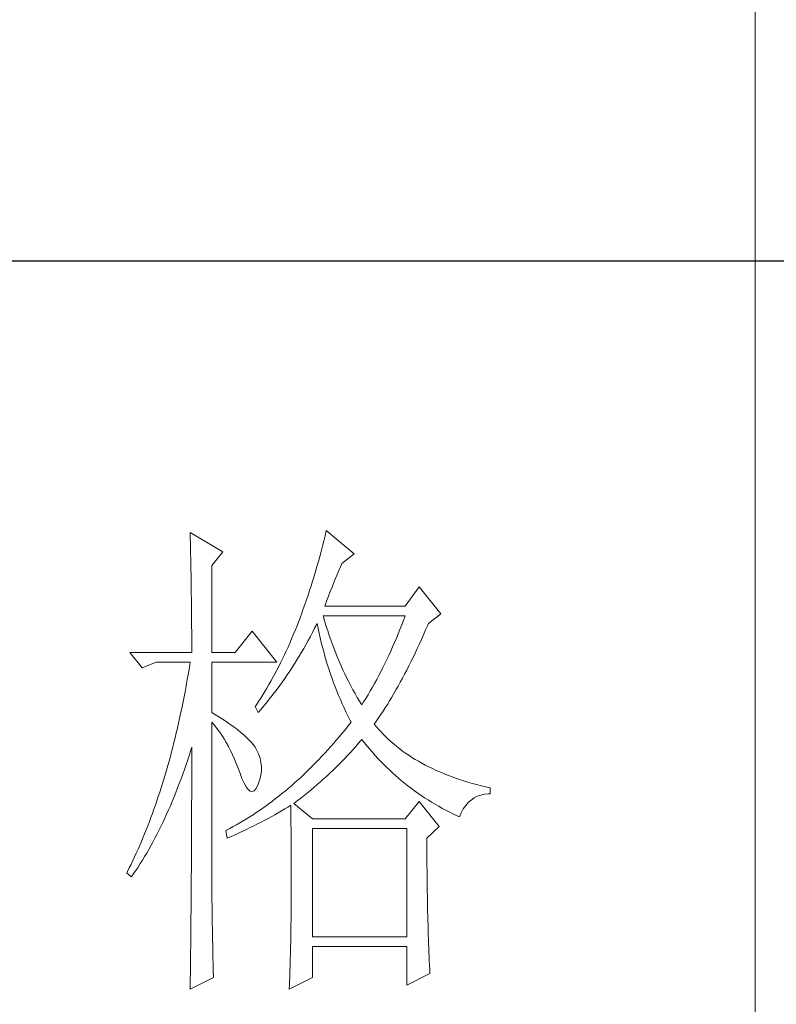
# Model space of a CAD drawing. Units: millimetres. Extents: x 4281 to 9910, y -16920 to 9022.
# Drawn here: x 9477 to 9585, y 1180 to 1321 of the extents above; entities that cross this region are included whole.
import ezdxf

# ---------------------------------------------------------------- set-up
doc = ezdxf.new("R2010")
doc.units = ezdxf.units.MM
doc.layers.add('轮廓线', color=7, linetype='Continuous', lineweight=20)

# ---------------------------------------------------------------- blocks, each defined once
blk = doc.blocks.new('文字')
blk.add_line((3870.014, 1474.621), (3870.014, 1173.867))
at = {"layer": '轮廓线', "color": 7, "lineweight": 0}
for p, q in [((3813.229, 1246.843), (3813.241, 1246.301)), ((3816.494, 1244.899), (3813.229, 1246.843)), ((3813.241, 1246.301), (3813.254, 1245.761)), ((3826.781, 1246.508), (3826.653, 1245.984)), ((3826.91, 1247.038), (3826.781, 1246.508)), ((3829.711, 1244.704), (3826.91, 1247.038)), ((3813.254, 1245.761), (3813.263, 1245.228)), ((3813.263, 1245.228), (3813.276, 1244.701)), ((3826.521, 1245.463), (3826.386, 1244.949)), ((3826.653, 1245.984), (3826.521, 1245.463)), ((3813.276, 1244.701), (3813.285, 1244.177)), ((3813.285, 1244.177), (3813.294, 1243.66)), ((3815.405, 1243.537), (3816.494, 1244.899)), ((3826.248, 1244.438), (3826.11, 1243.936)), ((3826.386, 1244.949), (3826.248, 1244.438)), ((3828.465, 1243.732), (3829.711, 1244.704)), ((3813.294, 1243.66), (3813.304, 1243.145)), ((3813.304, 1243.145), (3813.313, 1242.637)), ((3815.405, 1234.79), (3815.405, 1243.537)), ((3825.969, 1243.437), (3825.825, 1242.941)), ((3826.11, 1243.936), (3825.969, 1243.437)), ((3828.161, 1243.032), (3828.324, 1243.409)), ((3828.324, 1243.409), (3828.465, 1243.732)), ((3813.313, 1242.637), (3813.32, 1242.135)), ((3825.68, 1242.452), (3825.533, 1241.969)), ((3825.825, 1242.941), (3825.68, 1242.452)), ((3827.656, 1241.809), (3827.829, 1242.233)), ((3827.829, 1242.233), (3827.998, 1242.64)), ((3827.998, 1242.64), (3828.161, 1243.032)), ((3813.32, 1242.135), (3813.329, 1241.637)), ((3813.329, 1241.637), (3813.335, 1241.144)), ((3825.382, 1241.489), (3825.232, 1241.019)), ((3825.533, 1241.969), (3825.382, 1241.489)), ((3827.305, 1240.915), (3827.484, 1241.37)), ((3827.484, 1241.37), (3827.656, 1241.809)), ((3836.238, 1241.398), (3834.839, 1239.454)), ((3838.414, 1238.676), (3836.238, 1241.398)), ((3813.335, 1241.144), (3813.341, 1240.655)), ((3813.341, 1240.655), (3813.348, 1240.172)), ((3825.078, 1240.548), (3824.921, 1240.087)), ((3825.232, 1241.019), (3825.078, 1240.548)), ((3826.941, 1239.959), (3827.126, 1240.445)), ((3827.126, 1240.445), (3827.305, 1240.915)), ((3813.348, 1240.172), (3813.354, 1239.695)), ((3813.354, 1239.695), (3813.36, 1239.222)), ((3813.36, 1239.222), (3813.363, 1238.754)), ((3824.761, 1239.629), (3824.601, 1239.175)), ((3824.921, 1240.087), (3824.761, 1239.629)), ((3826.756, 1239.454), (3826.941, 1239.959)), ((3834.839, 1239.454), (3826.756, 1239.454)), ((3813.363, 1238.754), (3813.37, 1238.29)), ((3813.37, 1238.29), (3813.373, 1237.832)), ((3824.275, 1238.287), (3824.109, 1237.848)), ((3824.438, 1238.729), (3824.275, 1238.287)), ((3824.601, 1239.175), (3824.438, 1238.729)), ((3826.634, 1238.356), (3826.599, 1238.481)), ((3826.599, 1238.481), (3834.839, 1238.481)), ((3826.772, 1237.882), (3826.634, 1238.356)), ((3834.839, 1238.481), (3834.666, 1238.02)), ((3837.172, 1237.704), (3838.414, 1238.676)), ((3813.373, 1237.832), (3813.376, 1237.381)), ((3813.376, 1237.381), (3813.379, 1236.932)), ((3823.94, 1237.418), (3823.767, 1236.992)), ((3824.109, 1237.848), (3823.94, 1237.418)), ((3825.527, 1236.81), (3825.737, 1237.221)), ((3825.737, 1237.221), (3825.944, 1237.638)), ((3825.944, 1237.638), (3825.978, 1237.704)), ((3825.978, 1237.704), (3826.076, 1237.224)), ((3826.076, 1237.224), (3826.182, 1236.747)), ((3826.91, 1237.418), (3826.772, 1237.882)), ((3827.054, 1236.957), (3826.91, 1237.418)), ((3834.491, 1237.562), (3834.315, 1237.111)), ((3834.666, 1238.02), (3834.491, 1237.562)), ((3836.893, 1237.054), (3837.1, 1237.537)), ((3837.1, 1237.537), (3837.172, 1237.704)), ((3813.379, 1236.932), (3813.379, 1236.49)), ((3813.379, 1236.49), (3813.382, 1236.051)), ((3819.448, 1236.926), (3817.739, 1234.79)), ((3821.935, 1233.817), (3819.448, 1236.926)), ((3823.595, 1236.568), (3823.419, 1236.151)), ((3823.767, 1236.992), (3823.595, 1236.568)), ((3825.094, 1235.997), (3825.31, 1236.402)), ((3825.31, 1236.402), (3825.527, 1236.81)), ((3826.182, 1236.747), (3826.289, 1236.273)), ((3826.289, 1236.273), (3826.402, 1235.803)), ((3827.205, 1236.499), (3827.054, 1236.957)), ((3827.358, 1236.051), (3827.205, 1236.499)), ((3833.951, 1236.223), (3833.763, 1235.784)), ((3834.133, 1236.665), (3833.951, 1236.223)), ((3834.315, 1237.111), (3834.133, 1236.665)), ((3836.473, 1236.104), (3836.683, 1236.574)), ((3836.683, 1236.574), (3836.893, 1237.054)), ((3813.382, 1236.051), (3813.382, 1235.618)), ((3813.382, 1235.618), (3813.385, 1235.188)), ((3823.061, 1235.336), (3822.879, 1234.934)), ((3823.24, 1235.74), (3823.061, 1235.336)), ((3823.419, 1236.151), (3823.24, 1235.74)), ((3824.648, 1235.201), (3825.094, 1235.997)), ((3826.402, 1235.803), (3826.521, 1235.339)), ((3826.521, 1235.339), (3826.646, 1234.878)), ((3827.518, 1235.605), (3827.358, 1236.051)), ((3827.685, 1235.163), (3827.518, 1235.605)), ((3833.575, 1235.351), (3833.383, 1234.925)), ((3833.763, 1235.784), (3833.575, 1235.351)), ((3836.053, 1235.185), (3836.263, 1235.643)), ((3836.263, 1235.643), (3836.473, 1236.104)), ((3807.166, 1234.79), (3808.408, 1233.234)), ((3807.166, 1234.79), (3813.385, 1234.79)), ((3813.385, 1235.188), (3813.385, 1234.79)), ((3815.405, 1234.79), (3817.739, 1234.79)), ((3822.694, 1234.539), (3822.509, 1234.147)), ((3822.879, 1234.934), (3822.694, 1234.539)), ((3823.958, 1234.04), (3824.191, 1234.423)), ((3824.191, 1234.423), (3824.423, 1234.812)), ((3824.423, 1234.812), (3824.648, 1235.201)), ((3826.646, 1234.878), (3826.772, 1234.42)), ((3826.772, 1234.42), (3826.907, 1233.965)), ((3827.851, 1234.727), (3827.685, 1235.163)), ((3828.026, 1234.297), (3827.851, 1234.727)), ((3828.205, 1233.874), (3828.026, 1234.297)), ((3833.192, 1234.501), (3832.995, 1234.084)), ((3833.383, 1234.925), (3833.192, 1234.501)), ((3835.416, 1233.861), (3835.629, 1234.297)), ((3835.629, 1234.297), (3835.839, 1234.736)), ((3835.839, 1234.736), (3836.053, 1235.185)), ((3808.408, 1233.234), (3809.81, 1233.817)), ((3809.81, 1233.817), (3813.229, 1233.817)), ((3813.144, 1233.284), (3813.053, 1232.757)), ((3813.229, 1233.817), (3813.144, 1233.284)), ((3815.405, 1228.762), (3815.405, 1233.817)), ((3815.405, 1233.817), (3821.935, 1233.817)), ((3822.13, 1233.382), (3821.935, 1233.005)), ((3822.321, 1233.761), (3822.13, 1233.382)), ((3822.509, 1234.147), (3822.321, 1233.761)), ((3823.237, 1232.911), (3823.482, 1233.284)), ((3823.482, 1233.284), (3823.72, 1233.658)), ((3823.72, 1233.658), (3823.958, 1234.04)), ((3826.907, 1233.965), (3827.045, 1233.513)), ((3827.045, 1233.513), (3827.189, 1233.068)), ((3828.387, 1233.454), (3828.205, 1233.874)), ((3828.575, 1233.04), (3828.387, 1233.454)), ((3832.593, 1233.265), (3832.389, 1232.861)), ((3832.797, 1233.673), (3832.593, 1233.265)), ((3832.995, 1234.084), (3832.797, 1233.673)), ((3834.989, 1233.015), (3835.203, 1233.435)), ((3835.203, 1233.435), (3835.416, 1233.861)), ((3813.053, 1232.757), (3812.962, 1232.234)), ((3821.543, 1232.271), (3821.346, 1231.911)), ((3821.741, 1232.635), (3821.543, 1232.271)), ((3821.935, 1233.005), (3821.741, 1232.635)), ((3822.741, 1232.18), (3822.989, 1232.544)), ((3822.989, 1232.544), (3823.237, 1232.911)), ((3827.189, 1233.068), (3827.336, 1232.626)), ((3827.336, 1232.626), (3827.487, 1232.187)), ((3828.77, 1232.629), (3828.575, 1233.04)), ((3828.967, 1232.224), (3828.77, 1232.629)), ((3832.182, 1232.463), (3831.975, 1232.07)), ((3832.389, 1232.861), (3832.182, 1232.463)), ((3834.56, 1232.199), (3834.776, 1232.604)), ((3834.776, 1232.604), (3834.989, 1233.015)), ((3812.871, 1231.713), (3812.777, 1231.195)), ((3812.962, 1232.234), (3812.871, 1231.713)), ((3821.145, 1231.556), (3820.941, 1231.208)), ((3821.346, 1231.911), (3821.145, 1231.556)), ((3821.973, 1231.111), (3822.233, 1231.465)), ((3822.233, 1231.465), (3822.487, 1231.82)), ((3822.487, 1231.82), (3822.741, 1232.18)), ((3827.487, 1232.187), (3827.647, 1231.751)), ((3827.647, 1231.751), (3827.807, 1231.321)), ((3827.807, 1231.321), (3827.976, 1230.894)), ((3829.171, 1231.826), (3828.967, 1232.224)), ((3829.378, 1231.431), (3829.171, 1231.826)), ((3829.588, 1231.042), (3829.378, 1231.431)), ((3831.545, 1231.299), (3831.329, 1230.919)), ((3831.762, 1231.682), (3831.545, 1231.299)), ((3831.975, 1232.07), (3831.762, 1231.682)), ((3833.914, 1231.026), (3834.13, 1231.409)), ((3834.13, 1231.409), (3834.346, 1231.801)), ((3834.346, 1231.801), (3834.56, 1232.199)), ((3812.68, 1230.681), (3812.579, 1230.17)), ((3812.777, 1231.195), (3812.68, 1230.681)), ((3820.527, 1230.524), (3820.317, 1230.192)), ((3820.734, 1230.863), (3820.527, 1230.524)), ((3820.941, 1231.208), (3820.734, 1230.863)), ((3821.176, 1230.082), (3821.446, 1230.421)), ((3821.446, 1230.421), (3821.71, 1230.763)), ((3821.71, 1230.763), (3821.973, 1231.111)), ((3827.976, 1230.894), (3828.149, 1230.471)), ((3828.149, 1230.471), (3828.324, 1230.051)), ((3829.808, 1230.659), (3829.588, 1231.042)), ((3830.027, 1230.28), (3829.808, 1230.659)), ((3830.256, 1229.906), (3830.027, 1230.28)), ((3831.11, 1230.546), (3830.887, 1230.179)), ((3831.329, 1230.919), (3831.11, 1230.546)), ((3833.264, 1229.922), (3833.481, 1230.283)), ((3833.481, 1230.283), (3833.7, 1230.65)), ((3833.7, 1230.65), (3833.914, 1231.026)), ((3812.479, 1229.665), (3812.375, 1229.163)), ((3812.579, 1230.17), (3812.479, 1229.665)), ((3819.89, 1229.539), (3819.759, 1229.345)), ((3819.759, 1229.345), (3820.069, 1228.762)), ((3820.104, 1229.862), (3819.89, 1229.539)), ((3820.317, 1230.192), (3820.104, 1229.862)), ((3820.351, 1229.085), (3820.631, 1229.414)), ((3820.631, 1229.414), (3820.903, 1229.743)), ((3820.903, 1229.743), (3821.176, 1230.082)), ((3828.324, 1230.051), (3828.506, 1229.633)), ((3828.506, 1229.633), (3828.694, 1229.223)), ((3830.485, 1229.539), (3830.256, 1229.906)), ((3830.661, 1229.815), (3830.485, 1229.539)), ((3830.887, 1230.179), (3830.661, 1229.815)), ((3832.828, 1229.219), (3833.048, 1229.568)), ((3833.048, 1229.568), (3833.264, 1229.922)), ((3812.272, 1228.664), (3812.165, 1228.169)), ((3812.375, 1229.163), (3812.272, 1228.664)), ((3815.669, 1228.602), (3815.405, 1228.762)), ((3816.124, 1228.319), (3815.669, 1228.602)), ((3816.56, 1228.043), (3816.124, 1228.319)), ((3820.069, 1228.762), (3820.351, 1229.085)), ((3828.694, 1229.223), (3828.886, 1228.815)), ((3828.886, 1228.815), (3829.083, 1228.41)), ((3829.083, 1228.41), (3829.284, 1228.009)), ((3832.17, 1228.222), (3832.392, 1228.548)), ((3832.392, 1228.548), (3832.609, 1228.881)), ((3832.609, 1228.881), (3832.828, 1229.219)), ((3812.056, 1227.676), (3811.943, 1227.187)), ((3812.165, 1228.169), (3812.056, 1227.676)), ((3815.405, 1227.789), (3815.666, 1227.482)), ((3815.405, 1211.53), (3815.405, 1227.789)), ((3815.666, 1227.482), (3815.92, 1227.159)), ((3816.967, 1227.767), (3816.56, 1228.043)), ((3817.353, 1227.498), (3816.967, 1227.767)), ((3817.717, 1227.234), (3817.353, 1227.498)), ((3829.112, 1227.422), (3828.823, 1227.062)), ((3829.397, 1227.789), (3829.112, 1227.422)), ((3829.284, 1228.009), (3829.397, 1227.789)), ((3831.731, 1227.595), (3831.95, 1227.905)), ((3831.95, 1227.328), (3831.731, 1227.595)), ((3831.95, 1227.905), (3832.17, 1228.222)), ((3832.179, 1227.062), (3831.95, 1227.328)), ((3811.83, 1226.704), (3811.717, 1226.224)), ((3811.943, 1227.187), (3811.83, 1226.704)), ((3815.92, 1227.159), (3816.167, 1226.823)), ((3816.167, 1226.823), (3816.406, 1226.472)), ((3816.406, 1226.472), (3816.638, 1226.108)), ((3818.052, 1226.971), (3817.717, 1227.234)), ((3818.369, 1226.713), (3818.052, 1226.971)), ((3818.661, 1226.462), (3818.369, 1226.713)), ((3818.928, 1226.215), (3818.661, 1226.462)), ((3828.243, 1226.356), (3827.951, 1226.011)), ((3828.534, 1226.707), (3828.243, 1226.356)), ((3828.823, 1227.062), (3828.534, 1226.707)), ((3832.417, 1226.798), (3832.179, 1227.062)), ((3832.662, 1226.541), (3832.417, 1226.798)), ((3832.913, 1226.29), (3832.662, 1226.541)), ((3811.598, 1225.747), (3811.478, 1225.274)), ((3811.717, 1226.224), (3811.598, 1225.747)), ((3816.638, 1226.108), (3816.861, 1225.729)), ((3816.861, 1225.729), (3817.077, 1225.337)), ((3817.077, 1225.337), (3817.287, 1224.932)), ((3819.169, 1225.97), (3818.928, 1226.215)), ((3819.392, 1225.729), (3819.169, 1225.97)), ((3819.586, 1225.493), (3819.392, 1225.729)), ((3819.759, 1225.261), (3819.586, 1225.493)), ((3827.361, 1225.333), (3827.064, 1225.001)), ((3827.656, 1225.669), (3827.361, 1225.333)), ((3827.951, 1226.011), (3827.656, 1225.669)), ((3829.613, 1225.039), (3829.889, 1225.346)), ((3829.889, 1225.346), (3830.162, 1225.66)), ((3830.162, 1225.66), (3830.429, 1225.97)), ((3830.429, 1225.97), (3830.485, 1226.039)), ((3830.485, 1226.039), (3830.743, 1225.71)), ((3830.743, 1225.71), (3831.003, 1225.387)), ((3831.003, 1225.387), (3831.269, 1225.067)), ((3833.173, 1226.042), (3832.913, 1226.29)), ((3833.44, 1225.801), (3833.173, 1226.042)), ((3833.716, 1225.562), (3833.44, 1225.801)), ((3833.995, 1225.33), (3833.716, 1225.562)), ((3834.284, 1225.104), (3833.995, 1225.33)), ((3811.356, 1224.803), (3811.234, 1224.336)), ((3811.478, 1225.274), (3811.356, 1224.803)), ((3812.981, 1224.01), (3813.144, 1224.505)), ((3813.144, 1224.505), (3813.304, 1225.004)), ((3813.304, 1225.004), (3813.385, 1225.261)), ((3813.385, 1225.261), (3813.385, 1224.242)), ((3817.287, 1224.932), (3817.488, 1224.512)), ((3817.488, 1224.512), (3817.682, 1224.076)), ((3819.906, 1225.01), (3819.759, 1225.261)), ((3820.101, 1224.596), (3819.906, 1225.01)), ((3820.248, 1224.179), (3820.101, 1224.596)), ((3826.468, 1224.352), (3826.166, 1224.035)), ((3826.766, 1224.675), (3826.468, 1224.352)), ((3827.064, 1225.001), (3826.766, 1224.675)), ((3828.76, 1224.126), (3829.049, 1224.427)), ((3829.049, 1224.427), (3829.331, 1224.731)), ((3829.331, 1224.731), (3829.613, 1225.039)), ((3831.269, 1225.067), (3831.539, 1224.753)), ((3831.539, 1224.753), (3831.812, 1224.446)), ((3831.812, 1224.446), (3832.091, 1224.142)), ((3834.582, 1224.882), (3834.284, 1225.104)), ((3834.883, 1224.665), (3834.582, 1224.882)), ((3835.193, 1224.455), (3834.883, 1224.665)), ((3835.51, 1224.248), (3835.193, 1224.455)), ((3810.98, 1223.414), (3810.848, 1222.959)), ((3811.108, 1223.875), (3810.98, 1223.414)), ((3811.234, 1224.336), (3811.108, 1223.875)), ((3812.651, 1223.041), (3812.818, 1223.52)), ((3812.818, 1223.52), (3812.981, 1224.01)), ((3813.385, 1224.242), (3813.382, 1223.734)), ((3813.382, 1223.734), (3813.382, 1221.714)), ((3817.682, 1224.076), (3817.867, 1223.63)), ((3817.867, 1223.63), (3818.046, 1223.166)), ((3820.345, 1223.759), (3820.248, 1224.179)), ((3820.389, 1223.329), (3820.345, 1223.759)), ((3825.561, 1223.414), (3825.257, 1223.113)), ((3825.865, 1223.721), (3825.561, 1223.414)), ((3826.166, 1224.035), (3825.865, 1223.721)), ((3827.876, 1223.235), (3828.174, 1223.53)), ((3828.174, 1223.53), (3828.469, 1223.828)), ((3828.469, 1223.828), (3828.76, 1224.126)), ((3832.091, 1224.142), (3832.374, 1223.844)), ((3832.374, 1223.844), (3832.662, 1223.552)), ((3832.662, 1223.552), (3832.954, 1223.263)), ((3835.836, 1224.047), (3835.51, 1224.248)), ((3836.169, 1223.85), (3835.836, 1224.047)), ((3836.507, 1223.658), (3836.169, 1223.85)), ((3836.856, 1223.473), (3836.507, 1223.658)), ((3837.21, 1223.292), (3836.856, 1223.473)), ((3810.716, 1222.507), (3810.581, 1222.059)), ((3810.848, 1222.959), (3810.716, 1222.507)), ((3812.31, 1222.093), (3812.482, 1222.564)), ((3812.482, 1222.564), (3812.651, 1223.041)), ((3818.046, 1223.166), (3818.203, 1222.733)), ((3818.203, 1222.733), (3818.429, 1222.134)), ((3820.226, 1222.015), (3820.33, 1222.457)), ((3820.33, 1222.457), (3820.386, 1222.896)), ((3820.386, 1222.896), (3820.389, 1223.329)), ((3824.645, 1222.52), (3824.335, 1222.231)), ((3824.953, 1222.815), (3824.645, 1222.52)), ((3825.257, 1223.113), (3824.953, 1222.815)), ((3826.643, 1222.081), (3826.957, 1222.366)), ((3826.957, 1222.366), (3827.267, 1222.655)), ((3827.267, 1222.655), (3827.572, 1222.943)), ((3827.572, 1222.943), (3827.876, 1223.235)), ((3832.954, 1223.263), (3833.249, 1222.978)), ((3833.249, 1222.978), (3833.55, 1222.699)), ((3833.55, 1222.699), (3833.854, 1222.426)), ((3833.854, 1222.426), (3834.161, 1222.159)), ((3837.571, 1223.116), (3837.21, 1223.292)), ((3837.938, 1222.943), (3837.571, 1223.116)), ((3838.314, 1222.777), (3837.938, 1222.943)), ((3838.697, 1222.617), (3838.314, 1222.777)), ((3839.089, 1222.46), (3838.697, 1222.617)), ((3839.484, 1222.31), (3839.089, 1222.46)), ((3810.447, 1221.617), (3810.309, 1221.174)), ((3810.581, 1222.059), (3810.447, 1221.617)), ((3811.961, 1221.168), (3812.137, 1221.626)), ((3812.137, 1221.626), (3812.31, 1222.093)), ((3813.382, 1221.714), (3813.379, 1221.212)), ((3818.429, 1222.134), (3818.648, 1221.645)), ((3818.648, 1221.645), (3818.862, 1221.272)), ((3819.818, 1221.083), (3819.991, 1221.381)), ((3819.991, 1221.381), (3820.069, 1221.566)), ((3820.069, 1221.566), (3820.226, 1222.015)), ((3823.4, 1221.397), (3823.086, 1221.127)), ((3823.714, 1221.67), (3823.4, 1221.397)), ((3824.024, 1221.949), (3823.714, 1221.67)), ((3824.335, 1222.231), (3824.024, 1221.949)), ((3825.677, 1221.24), (3826.003, 1221.519)), ((3826.003, 1221.519), (3826.323, 1221.799)), ((3826.323, 1221.799), (3826.643, 1222.081)), ((3834.161, 1222.159), (3834.475, 1221.896)), ((3834.475, 1221.896), (3834.792, 1221.635)), ((3834.792, 1221.635), (3835.115, 1221.381)), ((3835.115, 1221.381), (3835.441, 1221.134)), ((3839.892, 1222.162), (3839.484, 1222.31)), ((3840.302, 1222.021), (3839.892, 1222.162)), ((3840.723, 1221.886), (3840.302, 1222.021)), ((3841.149, 1221.755), (3840.723, 1221.886)), ((3841.582, 1221.629), (3841.149, 1221.755)), ((3842.024, 1221.51), (3841.582, 1221.629)), ((3842.473, 1221.394), (3842.024, 1221.51)), ((3842.928, 1221.284), (3842.473, 1221.394)), ((3810.167, 1220.738), (3810.026, 1220.306)), ((3810.309, 1221.174), (3810.167, 1220.738)), ((3811.604, 1220.268), (3811.783, 1220.717)), ((3811.783, 1220.717), (3811.961, 1221.168)), ((3813.379, 1221.212), (3813.379, 1220.212)), ((3818.862, 1221.272), (3819.066, 1221.008)), ((3819.066, 1221.008), (3819.266, 1220.858)), ((3819.266, 1220.858), (3819.458, 1220.82)), ((3819.458, 1220.82), (3819.643, 1220.895)), ((3819.643, 1220.895), (3819.818, 1221.083)), ((3822.456, 1220.604), (3822.136, 1220.35)), ((3822.773, 1220.864), (3822.456, 1220.604)), ((3823.086, 1221.127), (3822.773, 1220.864)), ((3824.338, 1220.152), (3824.68, 1220.422)), ((3824.68, 1220.422), (3825.015, 1220.691)), ((3825.015, 1220.691), (3825.348, 1220.964)), ((3825.348, 1220.964), (3825.677, 1221.24)), ((3835.441, 1221.134), (3835.77, 1220.889)), ((3835.77, 1220.889), (3836.106, 1220.651)), ((3836.106, 1220.651), (3836.445, 1220.419)), ((3836.445, 1220.419), (3836.787, 1220.19)), ((3842.084, 1220.337), (3842.429, 1220.462)), ((3842.429, 1220.462), (3842.802, 1220.547)), ((3842.802, 1220.547), (3843.194, 1220.591)), ((3843.392, 1221.178), (3842.928, 1221.284)), ((3843.194, 1220.591), (3843.392, 1220.594)), ((3843.392, 1220.594), (3843.392, 1221.178)), ((3809.735, 1219.449), (3809.587, 1219.026)), ((3809.882, 1219.876), (3809.735, 1219.449)), ((3810.026, 1220.306), (3809.882, 1219.876)), ((3811.052, 1218.96), (3811.237, 1219.39)), ((3811.237, 1219.39), (3811.422, 1219.826)), ((3811.422, 1219.826), (3811.604, 1220.268)), ((3813.379, 1220.212), (3813.376, 1219.713)), ((3813.376, 1219.713), (3813.376, 1219.214)), ((3821.176, 1219.616), (3820.853, 1219.38)), ((3821.496, 1219.854), (3821.176, 1219.616)), ((3821.819, 1220.099), (3821.496, 1219.854)), ((3822.136, 1220.35), (3821.819, 1220.099)), ((3823.058, 1219.255), (3823.334, 1219.427)), ((3823.334, 1219.427), (3823.344, 1218.8)), ((3823.645, 1219.622), (3823.993, 1219.885)), ((3825.511, 1218.066), (3823.645, 1219.622)), ((3823.993, 1219.885), (3824.338, 1220.152)), ((3836.238, 1219.816), (3834.839, 1218.066)), ((3838.261, 1217.288), (3836.238, 1219.816)), ((3836.787, 1220.19), (3837.135, 1219.967)), ((3837.135, 1219.967), (3837.486, 1219.747)), ((3837.486, 1219.747), (3837.844, 1219.534)), ((3837.844, 1219.534), (3838.204, 1219.327)), ((3840.682, 1219.067), (3840.917, 1219.405)), ((3840.917, 1219.405), (3841.174, 1219.703)), ((3841.174, 1219.703), (3841.454, 1219.957)), ((3841.454, 1219.957), (3841.758, 1220.168)), ((3841.758, 1220.168), (3842.084, 1220.337)), ((3809.433, 1218.609), (3809.283, 1218.192)), ((3809.587, 1219.026), (3809.433, 1218.609)), ((3810.672, 1218.12), (3810.864, 1218.537)), ((3810.864, 1218.537), (3811.052, 1218.96)), ((3813.376, 1219.214), (3813.373, 1218.719)), ((3813.373, 1218.719), (3813.373, 1218.223)), ((3819.545, 1218.486), (3819.216, 1218.276)), ((3819.875, 1218.703), (3819.545, 1218.486)), ((3820.201, 1218.922), (3819.875, 1218.703)), ((3820.527, 1219.148), (3820.201, 1218.922)), ((3820.853, 1219.38), (3820.527, 1219.148)), ((3821.067, 1218.11), (3821.75, 1218.486)), ((3821.75, 1218.486), (3822.083, 1218.678)), ((3822.083, 1218.678), (3822.412, 1218.869)), ((3822.412, 1218.869), (3822.738, 1219.064)), ((3822.738, 1219.064), (3823.058, 1219.255)), ((3823.344, 1218.8), (3823.35, 1218.182)), ((3838.204, 1219.327), (3838.568, 1219.123)), ((3838.568, 1219.123), (3838.938, 1218.926)), ((3838.938, 1218.926), (3839.311, 1218.731)), ((3839.311, 1218.731), (3839.691, 1218.543)), ((3839.691, 1218.543), (3840.074, 1218.358)), ((3840.281, 1218.261), (3840.472, 1218.684)), ((3840.472, 1218.684), (3840.682, 1219.067)), ((3809.126, 1217.781), (3808.969, 1217.373)), ((3809.283, 1218.192), (3809.126, 1217.781)), ((3810.283, 1217.301), (3810.478, 1217.709)), ((3810.478, 1217.709), (3810.672, 1218.12)), ((3813.373, 1218.223), (3813.37, 1217.727)), ((3813.37, 1217.727), (3813.37, 1217.232)), ((3817.88, 1217.48), (3817.544, 1217.291)), ((3818.216, 1217.671), (3817.88, 1217.48)), ((3818.551, 1217.869), (3818.216, 1217.671)), ((3818.884, 1218.069), (3818.551, 1217.869)), ((3819.216, 1218.276), (3818.884, 1218.069)), ((3819.64, 1217.37), (3820.003, 1217.555)), ((3820.003, 1217.555), (3820.364, 1217.737)), ((3820.364, 1217.737), (3820.718, 1217.922)), ((3820.718, 1217.922), (3821.067, 1218.11)), ((3823.35, 1218.182), (3823.356, 1217.571)), ((3823.356, 1217.571), (3823.362, 1216.968)), ((3834.839, 1218.066), (3825.511, 1218.066)), ((3840.074, 1218.358), (3840.281, 1218.261)), ((3808.649, 1216.567), (3808.486, 1216.172)), ((3808.812, 1216.968), (3808.649, 1216.567)), ((3808.969, 1217.373), (3808.812, 1216.968)), ((3809.684, 1216.118), (3809.885, 1216.507)), ((3809.885, 1216.507), (3810.086, 1216.903)), ((3810.086, 1216.903), (3810.283, 1217.301)), ((3813.367, 1216.739), (3813.363, 1216.25)), ((3813.37, 1217.232), (3813.367, 1216.739)), ((3816.867, 1216.931), (3816.804, 1216.899)), ((3816.804, 1216.899), (3816.961, 1216.122)), ((3817.206, 1217.11), (3816.867, 1216.931)), ((3817.544, 1217.291), (3817.206, 1217.11)), ((3817.359, 1216.297), (3817.751, 1216.473)), ((3817.751, 1216.473), (3818.137, 1216.649)), ((3818.137, 1216.649), (3818.52, 1216.827)), ((3818.52, 1216.827), (3818.899, 1217.009)), ((3818.899, 1217.009), (3819.273, 1217.188)), ((3819.273, 1217.188), (3819.64, 1217.37)), ((3823.362, 1216.968), (3823.369, 1216.373)), ((3825.511, 1206.207), (3825.511, 1217.094)), ((3825.511, 1217.094), (3834.996, 1217.094)), ((3834.996, 1217.094), (3834.996, 1206.207)), ((3837.015, 1216.122), (3838.261, 1217.288)), ((3808.32, 1215.777), (3808.154, 1215.388)), ((3808.486, 1216.172), (3808.32, 1215.777)), ((3809.274, 1215.359), (3809.481, 1215.736)), ((3809.481, 1215.736), (3809.684, 1216.118)), ((3813.363, 1215.758), (3813.36, 1215.268)), ((3813.363, 1216.25), (3813.363, 1215.758)), ((3816.961, 1216.122), (3817.359, 1216.297)), ((3823.369, 1216.373), (3823.372, 1215.783)), ((3823.372, 1215.783), (3823.375, 1215.203)), ((3837.015, 1216.021), (3837.015, 1216.122)), ((3837.019, 1215.472), (3837.015, 1216.021)), ((3837.019, 1214.93), (3837.019, 1215.472)), ((3807.812, 1214.619), (3807.639, 1214.24)), ((3807.984, 1215.002), (3807.812, 1214.619)), ((3808.154, 1215.388), (3807.984, 1215.002)), ((3808.643, 1214.265), (3808.856, 1214.625)), ((3808.856, 1214.625), (3809.067, 1214.989)), ((3809.067, 1214.989), (3809.274, 1215.359)), ((3813.357, 1214.782), (3813.354, 1214.293)), ((3813.36, 1215.268), (3813.357, 1214.782)), ((3823.375, 1215.203), (3823.378, 1214.632)), ((3823.378, 1214.632), (3823.381, 1214.064)), ((3837.022, 1214.39), (3837.019, 1214.93)), ((3807.285, 1213.493), (3807.106, 1213.126)), ((3807.464, 1213.863), (3807.285, 1213.493)), ((3807.639, 1214.24), (3807.464, 1213.863)), ((3807.991, 1213.224), (3808.21, 1213.565)), ((3808.21, 1213.565), (3808.43, 1213.91)), ((3808.43, 1213.91), (3808.643, 1214.265)), ((3813.351, 1213.807), (3813.348, 1213.324)), ((3813.354, 1214.293), (3813.351, 1213.807)), ((3823.381, 1214.064), (3823.384, 1213.509)), ((3823.384, 1213.509), (3823.384, 1212.96)), ((3837.025, 1213.857), (3837.022, 1214.39)), ((3837.028, 1213.327), (3837.025, 1213.857)), ((3806.924, 1212.759), (3806.855, 1212.621)), ((3806.855, 1212.621), (3807.319, 1212.232)), ((3807.106, 1213.126), (3806.924, 1212.759)), ((3807.319, 1212.232), (3807.545, 1212.559)), ((3807.545, 1212.559), (3807.771, 1212.888)), ((3807.771, 1212.888), (3807.991, 1213.224)), ((3813.345, 1212.838), (3813.341, 1212.355)), ((3813.348, 1213.324), (3813.345, 1212.838)), ((3823.384, 1212.96), (3823.388, 1212.417)), ((3837.031, 1212.803), (3837.028, 1213.327)), ((3837.037, 1212.286), (3837.031, 1212.803)), ((3813.338, 1211.875), (3813.335, 1211.392)), ((3813.341, 1212.355), (3813.338, 1211.875)), ((3815.408, 1211.226), (3815.405, 1211.53)), ((3823.388, 1212.417), (3823.388, 1211.357)), ((3837.044, 1211.771), (3837.037, 1212.286)), ((3837.05, 1211.26), (3837.044, 1211.771)), ((3813.332, 1210.912), (3813.323, 1209.482)), ((3813.335, 1211.392), (3813.332, 1210.912)), ((3815.408, 1210.899), (3815.408, 1211.226)), ((3815.412, 1210.551), (3815.408, 1210.899)), ((3815.415, 1210.184), (3815.412, 1210.551)), ((3823.388, 1211.357), (3823.384, 1210.837)), ((3823.384, 1210.837), (3823.384, 1210.325)), ((3837.056, 1210.755), (3837.05, 1211.26)), ((3837.066, 1210.256), (3837.056, 1210.755)), ((3815.421, 1209.792), (3815.415, 1210.184)), ((3815.424, 1209.384), (3815.421, 1209.792)), ((3823.381, 1209.824), (3823.378, 1209.328)), ((3823.384, 1210.325), (3823.381, 1209.824)), ((3837.075, 1209.761), (3837.066, 1210.256)), ((3837.084, 1209.272), (3837.075, 1209.761)), ((3813.316, 1209.005), (3813.31, 1208.058)), ((3813.323, 1209.482), (3813.316, 1209.005)), ((3815.43, 1208.952), (3815.424, 1209.384)), ((3815.437, 1208.5), (3815.43, 1208.952)), ((3823.375, 1208.839), (3823.369, 1208.359)), ((3823.378, 1209.328), (3823.375, 1208.839)), ((3837.094, 1208.789), (3837.084, 1209.272)), ((3837.106, 1208.309), (3837.094, 1208.789)), ((3813.304, 1207.584), (3813.301, 1207.114)), ((3813.31, 1208.058), (3813.304, 1207.584)), ((3815.446, 1208.023), (3815.437, 1208.5)), ((3815.452, 1207.531), (3815.446, 1208.023)), ((3815.462, 1207.013), (3815.452, 1207.531)), ((3823.366, 1207.888), (3823.359, 1207.421)), ((3823.369, 1208.359), (3823.366, 1207.888)), ((3837.119, 1207.832), (3837.106, 1208.309)), ((3837.132, 1207.361), (3837.119, 1207.832)), ((3813.294, 1206.643), (3813.291, 1206.176)), ((3813.301, 1207.114), (3813.294, 1206.643)), ((3815.471, 1206.477), (3815.462, 1207.013)), ((3823.353, 1206.966), (3823.347, 1206.518)), ((3823.359, 1207.421), (3823.353, 1206.966)), ((3837.147, 1206.897), (3837.132, 1207.361)), ((3837.16, 1206.436), (3837.147, 1206.897)), ((3813.285, 1205.709), (3813.282, 1205.241)), ((3813.291, 1206.176), (3813.285, 1205.709)), ((3815.481, 1205.919), (3815.471, 1206.477)), ((3815.493, 1205.338), (3815.481, 1205.919)), ((3823.331, 1205.64), (3823.322, 1205.216)), ((3823.337, 1206.076), (3823.331, 1205.64)), ((3823.347, 1206.518), (3823.337, 1206.076)), ((3834.996, 1206.207), (3825.511, 1206.207)), ((3837.175, 1205.981), (3837.16, 1206.436)), ((3837.191, 1205.53), (3837.175, 1205.981)), ((3813.276, 1204.774), (3813.269, 1204.31)), ((3813.282, 1205.241), (3813.276, 1204.774)), ((3815.506, 1204.736), (3815.493, 1205.338)), ((3815.518, 1204.115), (3815.506, 1204.736)), ((3823.312, 1204.796), (3823.303, 1204.385)), ((3823.322, 1205.216), (3823.312, 1204.796)), ((3825.511, 1202.124), (3825.511, 1205.235)), ((3825.511, 1205.235), (3834.996, 1205.235)), ((3834.996, 1205.235), (3834.996, 1201.346)), ((3837.21, 1205.084), (3837.191, 1205.53)), ((3837.226, 1204.642), (3837.21, 1205.084)), ((3837.244, 1204.206), (3837.226, 1204.642)), ((3813.266, 1203.849), (3813.26, 1203.384)), ((3813.269, 1204.31), (3813.266, 1203.849)), ((3815.531, 1203.472), (3815.518, 1204.115)), ((3823.281, 1203.588), (3823.268, 1203.199)), ((3823.29, 1203.983), (3823.281, 1203.588)), ((3823.303, 1204.385), (3823.29, 1203.983)), ((3837.263, 1203.776), (3837.244, 1204.206)), ((3837.285, 1203.35), (3837.263, 1203.776)), ((3813.26, 1203.384), (3813.247, 1202.462)), ((3815.546, 1202.807), (3815.531, 1203.472)), ((3815.562, 1202.124), (3815.546, 1202.807)), ((3823.256, 1202.82), (3823.243, 1202.447)), ((3823.268, 1203.199), (3823.256, 1202.82)), ((3837.307, 1202.93), (3837.285, 1203.35)), ((3837.326, 1202.512), (3837.307, 1202.93)), ((3813.229, 1200.957), (3815.562, 1202.124)), ((3813.241, 1202.004), (3813.238, 1201.546)), ((3813.247, 1202.462), (3813.241, 1202.004)), ((3823.181, 1200.957), (3825.511, 1202.124)), ((3823.215, 1201.725), (3823.199, 1201.377)), ((3823.228, 1202.083), (3823.215, 1201.725)), ((3823.243, 1202.447), (3823.228, 1202.083)), ((3834.996, 1201.346), (3837.326, 1202.512)), ((3813.232, 1201.089), (3813.229, 1200.957)), ((3813.238, 1201.546), (3813.232, 1201.089)), ((3823.184, 1201.035), (3823.181, 1200.957)), ((3823.199, 1201.377), (3823.184, 1201.035))]:
    blk.add_line(p, q, dxfattribs=at)

msp = doc.modelspace()

# ---------------------------------------------------------------- linework, layer by layer
msp.add_line((9867.1, 1286.09), (9368.82, 1286.09))

# ---------------------------------------------------------------- block references
at = {"layer": '轮廓线', "color": 0, "linetype": 'ByBlock', "lineweight": 13, "xscale": 1.423865679540011, "yscale": 1.423865679540011, "zscale": 1.423865679540011}
msp.add_blockref('文字', (4071.97, -528.08), dxfattribs=at)

doc.saveas('drawing.dxf')
